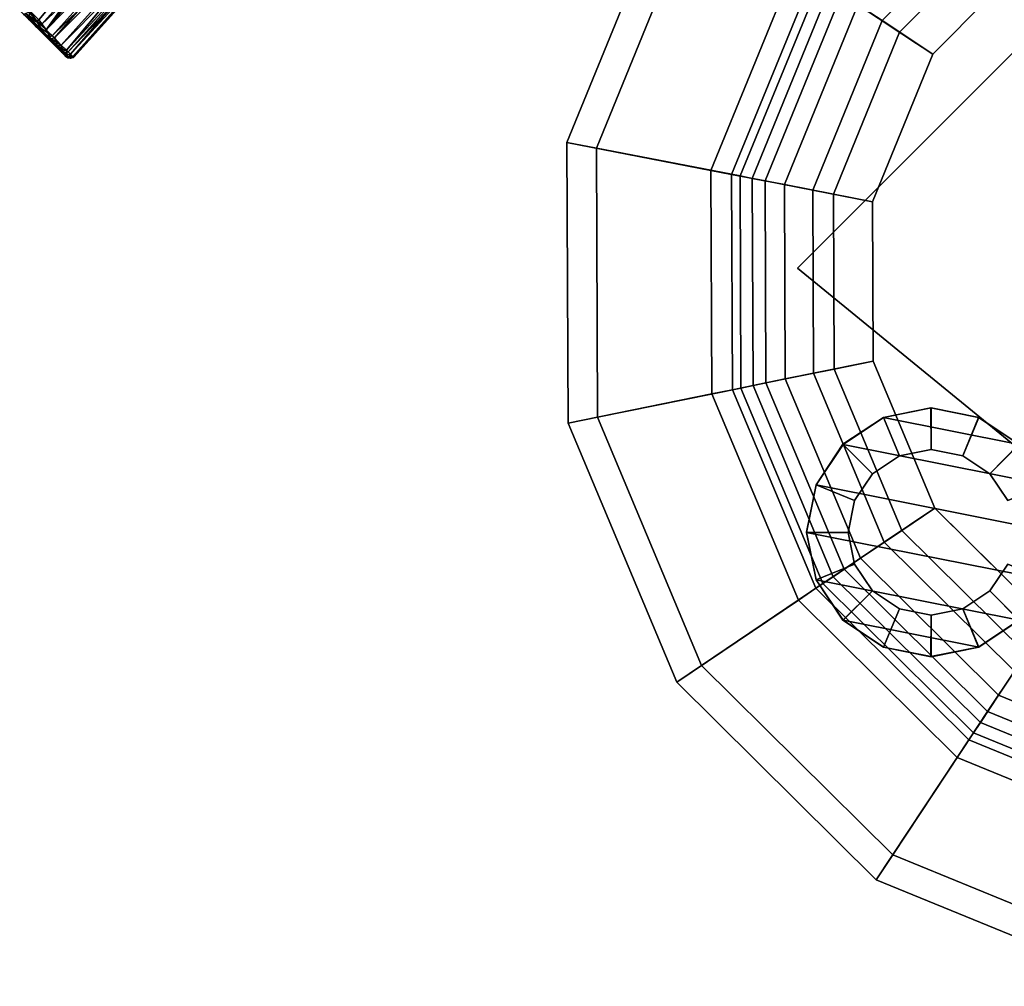
# Model space of a CAD drawing. Units: inches. Extents: x -2 to 288, y -6 to 150.
# Drawn here: x 80 to 83, y 5 to 8 of the extents above; entities that cross this region are included whole.
import ezdxf

# ---------------------------------------------------------------- set-up
doc = ezdxf.new("R2010")
doc.units = ezdxf.units.IN
doc.header["$MEASUREMENT"] = 0
for name, color, linetype in [('DISPLAY-CLIP', 5, 'Continuous'), ('DISPLAY-CUP', 5, 'Continuous'), ('DISPLAY-ERASER', 5, 'Continuous'), ('DISPLAY-MARKER', 5, 'Continuous')]:
    doc.layers.add(name, color=color, linetype=linetype)

# ---------------------------------------------------------------- blocks, each defined once
blk = doc.blocks.new('GEXMK_1_0T')
at = {"layer": 'DISPLAY-CUP'}
for points in [[(-0.2109, -1.5208, 34.709), (0.5373, -1.2071, 34.709), (0.5192, -1.1181, 34.709), (-0.2617, -1.4456, 34.709)], [(0.5192, -1.1181, 34.709), (0.6074, -1.5519, 31.3536), (-0.0141, -1.8126, 31.3536), (-0.2617, -1.4456, 34.709)], [(0.0358, -1.8865, 31.3654), (0.6252, -1.6394, 31.3654), (0.5373, -1.2071, 34.709), (-0.2109, -1.5208, 34.709)], [(-0.782, -2.097, 34.709), (-0.2109, -1.5208, 34.709), (-0.2617, -1.4456, 34.709), (-0.8577, -2.0469, 34.709)], [(-0.2617, -1.4456, 34.709), (-0.0141, -1.8126, 31.3536), (-0.4886, -2.2912, 31.3536), (-0.8577, -2.0469, 34.709)], [(-0.4142, -2.3405, 31.3654), (0.0358, -1.8865, 31.3654), (-0.2109, -1.5208, 34.709), (-0.782, -2.097, 34.709)], [(0.6074, -1.5519, 31.3536), (0.6201, -1.6141, 31.1677), (0.0214, -1.8652, 31.1677), (-0.0141, -1.8126, 31.3536)], [(0.6201, -1.6141, 31.1677), (0.6405, -1.7147, 31.043), (0.0787, -1.9502, 31.043), (0.0214, -1.8652, 31.1677)], [(0.0565, -1.9173, 31.2411), (0.6326, -1.6757, 31.2411), (0.6252, -1.6394, 31.3654), (0.0358, -1.8865, 31.3654)], [(0.1119, -1.9994, 31.1107), (0.6523, -1.7728, 31.1107), (0.6326, -1.6757, 31.2411), (0.0565, -1.9173, 31.2411)], [(0.6405, -1.7147, 31.043), (0.6697, -1.8579, 30.9539), (0.1605, -2.0714, 30.9539), (0.0787, -1.9502, 31.043)], [(1.2497, -1.712, 31.043), (1.2218, -1.8555, 30.9539), (0.6697, -1.8579, 30.9539), (0.6405, -1.7147, 31.043)], [(0.1961, -2.1242, 31.0269), (0.6824, -1.9203, 31.0269), (0.6523, -1.7728, 31.1107), (0.1119, -1.9994, 31.1107)], [(0.6824, -1.9203, 31.0269), (1.2096, -1.918, 31.0269), (1.2384, -1.7703, 31.1107), (0.6523, -1.7728, 31.1107)], [(-0.0141, -1.8126, 31.3536), (0.0214, -1.8652, 31.1677), (-0.4357, -2.3262, 31.1677), (-0.4886, -2.2912, 31.3536)], [(0.0214, -1.8652, 31.1677), (0.0787, -1.9502, 31.043), (-0.3501, -2.3829, 31.043), (-0.4357, -2.3262, 31.1677)], [(0.6697, -1.8579, 30.9539), (0.7062, -2.0377, 30.919), (0.2631, -2.2235, 30.919), (0.1605, -2.0714, 30.9539)], [(1.2218, -1.8555, 30.9539), (1.1868, -2.0356, 30.919), (0.7062, -2.0377, 30.919), (0.6697, -1.8579, 30.9539)], [(-0.3833, -2.3609, 31.2411), (0.0565, -1.9173, 31.2411), (0.0358, -1.8865, 31.3654), (-0.4142, -2.3405, 31.3654)], [(-0.3006, -2.4156, 31.1107), (0.1119, -1.9994, 31.1107), (0.0565, -1.9173, 31.2411), (-0.3833, -2.3609, 31.2411)], [(0.2631, -2.2235, 31.009), (0.7062, -2.0377, 31.009), (0.6824, -1.9203, 31.0269), (0.1961, -2.1242, 31.0269)], [(0.7062, -2.0377, 31.009), (1.1868, -2.0356, 31.009), (1.2096, -1.918, 31.0269), (0.6824, -1.9203, 31.0269)], [(0.0787, -1.9502, 31.043), (0.1605, -2.0714, 30.9539), (-0.2282, -2.4635, 30.9539), (-0.3501, -2.3829, 31.043)], [(-0.1751, -2.4987, 31.0269), (0.1961, -2.1242, 31.0269), (0.1119, -1.9994, 31.1107), (-0.3006, -2.4156, 31.1107)], [(-1.0892, -2.8479, 34.709), (-0.782, -2.097, 34.709), (-0.8577, -2.0469, 34.709), (-1.1783, -2.8305, 34.709)], [(-0.8577, -2.0469, 34.709), (-0.4886, -2.2912, 31.3536), (-0.7438, -2.915, 31.3536), (-1.1783, -2.8305, 34.709)], [(0.1605, -2.0714, 30.9539), (0.2631, -2.2235, 30.919), (-0.0753, -2.5648, 30.919), (-0.2282, -2.4635, 30.9539)], [(-0.6562, -2.932, 31.3654), (-0.4142, -2.3405, 31.3654), (-0.782, -2.097, 34.709), (-1.0892, -2.8479, 34.709)], [(-0.0753, -2.5648, 31.009), (0.2631, -2.2235, 31.009), (0.1961, -2.1242, 31.0269), (-0.1751, -2.4987, 31.0269)], [(-0.4886, -2.2912, 31.3536), (-0.4357, -2.3262, 31.1677), (-0.6815, -2.9271, 31.1677), (-0.7438, -2.915, 31.3536)], [(-0.4357, -2.3262, 31.1677), (-0.3501, -2.3829, 31.043), (-0.5808, -2.9467, 31.043), (-0.6815, -2.9271, 31.1677)], [(-0.6198, -2.9391, 31.2411), (-0.3833, -2.3609, 31.2411), (-0.4142, -2.3405, 31.3654), (-0.6562, -2.932, 31.3654)], [(-0.5225, -2.958, 31.1107), (-0.3006, -2.4156, 31.1107), (-0.3833, -2.3609, 31.2411), (-0.6198, -2.9391, 31.2411)], [(-0.3501, -2.3829, 31.043), (-0.2282, -2.4635, 30.9539), (-0.4373, -2.9746, 30.9539), (-0.5808, -2.9467, 31.043)], [(-0.3748, -2.9867, 31.0269), (-0.1751, -2.4987, 31.0269), (-0.3006, -2.4156, 31.1107), (-0.5225, -2.958, 31.1107)], [(-0.2282, -2.4635, 30.9539), (-0.0753, -2.5648, 30.919), (-0.2572, -3.0096, 30.919), (-0.4373, -2.9746, 30.9539)], [(-0.2572, -3.0096, 31.009), (-0.0753, -2.5648, 31.009), (-0.1751, -2.4987, 31.0269), (-0.3748, -2.9867, 31.0269)], [(-1.0857, -3.6591, 34.709), (-1.0892, -2.8479, 34.709), (-1.1783, -2.8305, 34.709), (-1.1747, -3.6772, 34.709)], [(-1.1783, -2.8305, 34.709), (-0.7438, -2.915, 31.3536), (-0.7409, -3.589, 31.3536), (-1.1747, -3.6772, 34.709)], [(-0.6534, -3.5712, 31.3654), (-0.6562, -2.932, 31.3654), (-1.0892, -2.8479, 34.709), (-1.0857, -3.6591, 34.709)], [(-0.7438, -2.915, 31.3536), (-0.6815, -2.9271, 31.1677), (-0.6787, -3.5763, 31.1677), (-0.7409, -3.589, 31.3536)], [(-0.6815, -2.9271, 31.1677), (-0.5808, -2.9467, 31.043), (-0.5781, -3.5558, 31.043), (-0.6787, -3.5763, 31.1677)], [(-0.6171, -3.5638, 31.2411), (-0.6198, -2.9391, 31.2411), (-0.6562, -2.932, 31.3654), (-0.6534, -3.5712, 31.3654)], [(-0.52, -3.544, 31.1107), (-0.5225, -2.958, 31.1107), (-0.6198, -2.9391, 31.2411), (-0.6171, -3.5638, 31.2411)], [(-0.5808, -2.9467, 31.043), (-0.4373, -2.9746, 30.9539), (-0.4349, -3.5267, 30.9539), (-0.5781, -3.5558, 31.043)], [(-0.3725, -3.514, 31.0269), (-0.3748, -2.9867, 31.0269), (-0.5225, -2.958, 31.1107), (-0.52, -3.544, 31.1107)], [(-0.4373, -2.9746, 30.9539), (-0.2572, -3.0096, 30.919), (-0.2551, -3.4901, 30.919), (-0.4349, -3.5267, 30.9539)], [(-0.2551, -3.4901, 31.009), (-0.2572, -3.0096, 31.009), (-0.3748, -2.9867, 31.0269), (-0.3725, -3.514, 31.0269)], [(-0.5781, -3.5558, 31.043), (-0.4349, -3.5267, 30.9539), (-0.2214, -4.0359, 30.9539), (-0.3426, -4.1176, 31.043)], [(-0.1686, -4.0003, 31.0269), (-0.3725, -3.514, 31.0269), (-0.52, -3.544, 31.1107), (-0.2934, -4.0844, 31.1107)], [(-0.6787, -3.5763, 31.1677), (-0.5781, -3.5558, 31.043), (-0.3426, -4.1176, 31.043), (-0.4276, -4.175, 31.1677)], [(-0.2934, -4.0844, 31.1107), (-0.52, -3.544, 31.1107), (-0.6171, -3.5638, 31.2411), (-0.3755, -4.1399, 31.2411)], [(-1.1747, -3.6772, 34.709), (-0.7409, -3.589, 31.3536), (-0.4802, -4.2105, 31.3536), (-0.8472, -4.458, 34.709)], [(-0.4063, -4.1606, 31.3654), (-0.6534, -3.5712, 31.3654), (-1.0857, -3.6591, 34.709), (-0.772, -4.4073, 34.709)], [(-0.7409, -3.589, 31.3536), (-0.6787, -3.5763, 31.1677), (-0.4276, -4.175, 31.1677), (-0.4802, -4.2105, 31.3536)], [(-0.3755, -4.1399, 31.2411), (-0.6171, -3.5638, 31.2411), (-0.6534, -3.5712, 31.3654), (-0.4063, -4.1606, 31.3654)], [(-0.772, -4.4073, 34.709), (-1.0857, -3.6591, 34.709), (-1.1747, -3.6772, 34.709), (-0.8472, -4.458, 34.709)]]:
    blk.add_3dface(points, dxfattribs=at)
for points, invisible_edges in [([(-0.2572, -3.0096, 30.919), (-0.0753, -2.5648, 30.919), (1.1868, -2.0356, 30.919), (1.6316, -2.2175, 30.919)], 10), ([(1.1868, -2.0356, 31.009), (-0.0753, -2.5648, 31.009), (-0.2572, -3.0096, 31.009), (1.6316, -2.2175, 31.009)], 5), ([(0.2631, -2.2235, 30.919), (0.7062, -2.0377, 30.919), (1.1868, -2.0356, 30.919), (-0.0753, -2.5648, 30.919)], 4), ([(1.1868, -2.0356, 31.009), (0.7062, -2.0377, 31.009), (0.2631, -2.2235, 31.009), (-0.0753, -2.5648, 31.009)], 8), ([(-0.2572, -3.0096, 30.919), (1.6316, -2.2175, 30.919), (1.9729, -2.5559, 30.919), (-0.2551, -3.4901, 30.919)], 5), ([(1.9729, -2.5559, 31.009), (1.6316, -2.2175, 31.009), (-0.2572, -3.0096, 31.009), (-0.2551, -3.4901, 31.009)], 10)]:
    blk.add_3dface(points, dxfattribs=dict(at, invisible_edges=invisible_edges))
at = {"layer": 'DISPLAY-ERASER', "invisible_edges": 1}
for points in [[(0.087, -3.4553, 36.382), (1.837, -3.4553, 36.382), (1.962, -2.2053, 36.382), (-0.038, -2.2053, 36.382)], [(0.087, -3.4553, 31.382), (1.837, -3.4553, 31.382), (1.962, -2.2053, 31.382), (-0.038, -2.2053, 31.382)]]:
    blk.add_3dface(points, dxfattribs=at)
at = {"layer": 'DISPLAY-ERASER'}
for points in [[(-0.038, -2.2053, 31.382), (0.087, -3.4553, 31.382), (0.087, -3.4553, 36.382), (-0.038, -2.2053, 36.382)], [(1.962, -2.2053, 36.382), (1.962, -2.2053, 31.382), (-0.038, -2.2053, 31.382), (-0.038, -2.2053, 36.382)]]:
    blk.add_3dface(points, dxfattribs=at)
at = {"layer": 'DISPLAY-MARKER', "extrusion": (-0.979925, -0.199368, 0)}
for radius in [0.5, 0.41]:
    blk.add_arc((2.1376, 31.419, -0.2858), radius, 187.5154, 270, dxfattribs=at)
at = {"layer": 'DISPLAY-MARKER'}
for points in [[(-0.3168, -2.6779, 32.2795), (-0.4603, -2.7064, 32.2795), (-0.4603, -2.7064, 36.2795), (-0.3168, -2.6779, 36.2795)], [(-0.4123, -2.8223, 36.3557), (-0.3166, -2.8033, 36.3557), (-0.3168, -2.6779, 36.2795), (-0.4603, -2.7064, 36.2795)], [(-0.4601, -2.7068, 37.3007), (-0.3166, -2.6783, 37.3007), (-0.3166, -2.8033, 36.3557), (-0.4123, -2.8223, 36.3557)], [(-0.4601, -2.7068, 37.3007), (-0.0515, -3.3185, 37.3007), (0.0298, -3.1968, 37.3007), (-0.3166, -2.6783, 37.3007)], [(-0.1733, -2.7064, 32.2795), (-0.3168, -2.6779, 32.2795), (-0.3168, -2.6779, 36.2795), (-0.1733, -2.7064, 36.2795)], [(-0.3166, -2.8033, 36.3557), (-0.2209, -2.8223, 36.3557), (-0.1733, -2.7064, 36.2795), (-0.3168, -2.6779, 36.2795)], [(-0.3166, -2.6783, 37.3007), (-0.1731, -2.7068, 37.3007), (-0.2209, -2.8223, 36.3557), (-0.3166, -2.8033, 36.3557)], [(-0.1731, -2.7068, 37.3007), (-0.3166, -2.6783, 37.3007), (0.0298, -3.1968, 37.3007), (0.0584, -3.0533, 37.3007)], [(-0.4603, -2.7064, 32.2795), (-0.5819, -2.7877, 32.2795), (-0.5819, -2.7877, 36.2795), (-0.4603, -2.7064, 36.2795)], [(-0.4934, -2.8765, 36.3557), (-0.4123, -2.8223, 36.3557), (-0.4603, -2.7064, 36.2795), (-0.5819, -2.7877, 36.2795)], [(-0.5818, -2.7881, 37.3007), (-0.4601, -2.7068, 37.3007), (-0.4123, -2.8223, 36.3557), (-0.4934, -2.8765, 36.3557)], [(-0.4601, -2.7068, 37.3007), (-0.5818, -2.7881, 37.3007), (-0.1731, -3.3997, 37.3007), (-0.0515, -3.3185, 37.3007)], [(-0.2209, -2.8223, 36.3557), (-0.1398, -2.8765, 36.3557), (-0.0516, -2.7877, 36.2795), (-0.1733, -2.7064, 36.2795)], [(-0.1731, -2.7068, 37.3007), (-0.0515, -2.7881, 37.3007), (-0.1398, -2.8765, 36.3557), (-0.2209, -2.8223, 36.3557)], [(-0.0516, -2.7877, 32.2795), (-0.1733, -2.7064, 32.2795), (-0.1733, -2.7064, 36.2795), (-0.0516, -2.7877, 36.2795)], [(-0.1731, -2.7068, 37.3007), (0.0584, -3.0533, 37.3007), (0.0298, -2.9098, 37.3007), (-0.0515, -2.7881, 37.3007)], [(-0.5819, -2.7877, 32.2795), (-0.6632, -2.9094, 32.2795), (-0.6632, -2.9094, 36.2795), (-0.5819, -2.7877, 36.2795)], [(-0.5476, -2.9576, 36.3557), (-0.4934, -2.8765, 36.3557), (-0.5819, -2.7877, 36.2795), (-0.6632, -2.9094, 36.2795)], [(-0.6631, -2.9098, 37.3007), (-0.5818, -2.7881, 37.3007), (-0.4934, -2.8765, 36.3557), (-0.5476, -2.9576, 36.3557)], [(-0.6631, -2.9098, 37.3007), (-0.3166, -3.4283, 37.3007), (-0.1731, -3.3997, 37.3007), (-0.5818, -2.7881, 37.3007)], [(-0.1398, -2.8765, 36.3557), (-0.0856, -2.9576, 36.3557), (0.0297, -2.9094, 36.2795), (-0.0516, -2.7877, 36.2795)], [(-0.0515, -2.7881, 37.3007), (0.0298, -2.9098, 37.3007), (-0.0856, -2.9576, 36.3557), (-0.1398, -2.8765, 36.3557)], [(0.0297, -2.9094, 32.2795), (-0.0516, -2.7877, 32.2795), (-0.0516, -2.7877, 36.2795), (0.0297, -2.9094, 36.2795)], [(-0.6632, -2.9094, 32.2795), (-0.6918, -3.0529, 32.2795), (-0.6918, -3.0529, 36.2795), (-0.6632, -2.9094, 36.2795)], [(-0.5666, -3.0533, 36.3557), (-0.5476, -2.9576, 36.3557), (-0.6632, -2.9094, 36.2795), (-0.6918, -3.0529, 36.2795)], [(-0.6916, -3.0533, 37.3007), (-0.6631, -2.9098, 37.3007), (-0.5476, -2.9576, 36.3557), (-0.5666, -3.0533, 36.3557)], [(-0.6631, -2.9098, 37.3007), (-0.6916, -3.0533, 37.3007), (-0.4601, -3.3997, 37.3007), (-0.3166, -3.4283, 37.3007)], [(-0.0856, -2.9576, 36.3557), (-0.0666, -3.0533, 36.3557), (0.0582, -3.0529, 36.2795), (0.0297, -2.9094, 36.2795)], [(0.0298, -2.9098, 37.3007), (0.0584, -3.0533, 37.3007), (-0.0666, -3.0533, 36.3557), (-0.0856, -2.9576, 36.3557)], [(0.0582, -3.0529, 32.2795), (0.0297, -2.9094, 32.2795), (0.0297, -2.9094, 36.2795), (0.0582, -3.0529, 36.2795)], [(-0.6918, -3.0529, 32.2795), (-0.6632, -3.1964, 32.2795), (-0.6632, -3.1964, 36.2795), (-0.6918, -3.0529, 36.2795)], [(-0.5476, -3.149, 36.3557), (-0.5666, -3.0533, 36.3557), (-0.6918, -3.0529, 36.2795), (-0.6632, -3.1964, 36.2795)], [(-0.6631, -3.1968, 37.3007), (-0.6916, -3.0533, 37.3007), (-0.5666, -3.0533, 36.3557), (-0.5476, -3.149, 36.3557)], [(-0.6631, -3.1968, 37.3007), (-0.5818, -3.3185, 37.3007), (-0.4601, -3.3997, 37.3007), (-0.6916, -3.0533, 37.3007)], [(-0.0666, -3.0533, 36.3557), (-0.0856, -3.149, 36.3557), (0.0297, -3.1964, 36.2795), (0.0582, -3.0529, 36.2795)], [(0.0584, -3.0533, 37.3007), (0.0298, -3.1968, 37.3007), (-0.0856, -3.149, 36.3557), (-0.0666, -3.0533, 36.3557)], [(-0.4934, -3.2301, 36.3557), (-0.5476, -3.149, 36.3557), (-0.6632, -3.1964, 36.2795), (-0.5819, -3.318, 36.2795)], [(-0.5818, -3.3185, 37.3007), (-0.6631, -3.1968, 37.3007), (-0.5476, -3.149, 36.3557), (-0.4934, -3.2301, 36.3557)], [(-0.6632, -3.1964, 32.2795), (-0.5819, -3.318, 32.2795), (-0.5819, -3.318, 36.2795), (-0.6632, -3.1964, 36.2795)], [(-0.4123, -3.2843, 36.3557), (-0.4934, -3.2301, 36.3557), (-0.5819, -3.318, 36.2795), (-0.4603, -3.3993, 36.2795)], [(-0.4601, -3.3997, 37.3007), (-0.5818, -3.3185, 37.3007), (-0.4934, -3.2301, 36.3557), (-0.4123, -3.2843, 36.3557)], [(-0.3166, -3.3033, 36.3557), (-0.4123, -3.2843, 36.3557), (-0.4603, -3.3993, 36.2795), (-0.3168, -3.4279, 36.2795)], [(-0.3166, -3.4283, 37.3007), (-0.4601, -3.3997, 37.3007), (-0.4123, -3.2843, 36.3557), (-0.3166, -3.3033, 36.3557)], [(-0.2209, -3.2843, 36.3557), (-0.3166, -3.3033, 36.3557), (-0.3168, -3.4279, 36.2795), (-0.1733, -3.3993, 36.2795)], [(-0.1731, -3.3997, 37.3007), (-0.3166, -3.4283, 37.3007), (-0.3166, -3.3033, 36.3557), (-0.2209, -3.2843, 36.3557)], [(-0.5819, -3.318, 32.2795), (-0.4603, -3.3993, 32.2795), (-0.4603, -3.3993, 36.2795), (-0.5819, -3.318, 36.2795)], [(-0.4603, -3.3993, 32.2795), (-0.3168, -3.4279, 32.2795), (-0.3168, -3.4279, 36.2795), (-0.4603, -3.3993, 36.2795)]]:
    blk.add_3dface(points, dxfattribs=at)
for points, invisible_edges in [([(-0.4603, -2.7064, 32.2795), (-0.0516, -3.318, 32.2795), (0.0297, -3.1964, 32.2795), (-0.3168, -2.6779, 32.2795)], 5), ([(-0.3168, -2.6779, 32.2795), (0.0297, -3.1964, 32.2795), (0.0582, -3.0529, 32.2795), (-0.1733, -2.7064, 32.2795)], 5), ([(-0.5819, -2.7877, 32.2795), (-0.1733, -3.3993, 32.2795), (-0.0516, -3.318, 32.2795), (-0.4603, -2.7064, 32.2795)], 5), ([(-0.1733, -2.7064, 32.2795), (0.0582, -3.0529, 32.2795), (0.0297, -2.9094, 32.2795), (-0.0516, -2.7877, 32.2795)], 1), ([(-0.6632, -2.9094, 32.2795), (-0.3168, -3.4279, 32.2795), (-0.1733, -3.3993, 32.2795), (-0.5819, -2.7877, 32.2795)], 5), ([(-0.6918, -3.0529, 32.2795), (-0.4603, -3.3993, 32.2795), (-0.3168, -3.4279, 32.2795), (-0.6632, -2.9094, 32.2795)], 5), ([(-0.6918, -3.0529, 32.2795), (-0.4603, -3.3993, 32.2795), (-0.5819, -3.318, 32.2795), (-0.6632, -3.1964, 32.2795)], 1)]:
    blk.add_3dface(points, dxfattribs=dict(at, invisible_edges=invisible_edges))
blk = doc.blocks.new('GEXLB_T2_0T')
at = {"layer": 'DISPLAY-CLIP'}
for points in [[(47.2891, -1.833, 32.049), (47.2891, -1.833, 32.049), (47.2356, -1.2388, 32.0342), (47.2107, -1.3591, 32.0595)], [(47.2135, -1.8334, 28.969), (47.2135, -1.8334, 28.969), (47.2354, -1.2386, 29.0285), (47.2676, -1.8334, 28.9981)], [(47.2676, -1.8334, 28.9981), (47.2676, -1.8334, 28.9981), (47.2354, -1.2386, 29.0285), (47.2829, -1.2386, 29.0674)], [(47.2833, -1.2386, 31.995), (47.2833, -1.2386, 31.995), (47.2356, -1.2388, 32.0342), (47.2891, -1.833, 32.049)], [(47.2829, -1.2386, 29.0674), (47.2829, -1.2386, 29.0674), (47.3151, -1.8334, 29.0372), (47.2676, -1.8334, 28.9981)], [(47.2829, -1.2386, 29.0674), (47.2829, -1.2386, 29.0674), (47.3219, -1.2386, 29.1146), (47.3151, -1.8334, 29.0372)], [(47.2891, -1.833, 32.049), (47.2891, -1.833, 32.049), (47.3241, -1.8331, 32.0161), (47.2833, -1.2386, 31.995)], [(47.3225, -1.2389, 31.9475), (47.3225, -1.2389, 31.9475), (47.2833, -1.2386, 31.995), (47.3241, -1.8331, 32.0161)], [(47.354, -1.8334, 29.085), (47.354, -1.8334, 29.085), (47.3151, -1.8334, 29.0372), (47.3219, -1.2386, 29.1146)], [(47.3511, -1.2386, 29.1688), (47.3511, -1.2386, 29.1688), (47.354, -1.8334, 29.085), (47.3219, -1.2386, 29.1146)], [(47.3225, -1.2389, 31.9475), (47.3225, -1.2389, 31.9475), (47.3755, -1.8332, 31.9402), (47.3514, -1.2387, 31.8931)], [(47.3829, -1.8334, 29.1393), (47.3829, -1.8334, 29.1393), (47.354, -1.8334, 29.085), (47.3511, -1.2386, 29.1688)], [(47.3829, -1.8334, 29.1393), (47.3829, -1.8334, 29.1393), (47.3511, -1.2386, 29.1688), (47.3694, -1.2391, 29.2285)], [(47.3514, -1.2387, 31.8931), (47.3514, -1.2387, 31.8931), (47.3928, -1.8332, 31.8961), (47.3692, -1.2386, 31.8344)], [(47.3928, -1.8332, 31.8961), (47.3928, -1.8332, 31.8961), (47.3514, -1.2387, 31.8931), (47.3755, -1.8332, 31.9402)], [(47.4032, -1.8332, 31.8499), (47.4032, -1.8332, 31.8499), (47.3692, -1.2386, 31.8344), (47.3928, -1.8332, 31.8961)], [(47.3756, -1.24, 31.7728), (47.3756, -1.24, 31.7728), (47.3692, -1.2386, 31.8344), (47.4032, -1.8332, 31.8499)], [(47.4064, -1.8338, 31.8037), (47.4066, -1.8329, 29.2587), (47.3753, -1.2391, 29.29), (47.3756, -1.24, 31.7728)], [(47.2524, -1.8272, 32.0746), (47.2524, -1.8272, 32.0746), (47.2891, -1.833, 32.049), (47.2107, -1.3591, 32.0595)], [(47.2524, -1.8272, 32.0746), (47.2524, -1.8272, 32.0746), (47.2107, -1.3591, 32.0595), (47.2111, -1.8273, 32.095)], [(47.2104, -1.843, 28.9742), (47.2104, -1.843, 28.9742), (47.2676, -1.8334, 28.9981), (47.2637, -1.843, 29.0027)], [(47.2676, -1.8334, 28.9981), (47.2676, -1.8334, 28.9981), (47.2104, -1.843, 28.9742), (47.2135, -1.8334, 28.969)], [(47.2524, -1.8272, 32.0746), (47.2524, -1.8272, 32.0746), (47.2111, -1.8273, 32.095), (47.2495, -1.8349, 32.0752)], [(47.2495, -1.8349, 32.0752), (47.2495, -1.8349, 32.0752), (47.2111, -1.8273, 32.095), (47.2234, -1.8401, 32.0853)], [(47.2495, -1.8349, 32.0752), (47.2495, -1.8349, 32.0752), (47.2234, -1.8401, 32.0853), (47.247, -1.8428, 32.0708)], [(47.285, -1.8428, 32.0448), (47.285, -1.8428, 32.0448), (47.2495, -1.8349, 32.0752), (47.247, -1.8428, 32.0708)], [(47.2524, -1.8272, 32.0746), (47.2524, -1.8272, 32.0746), (47.2495, -1.8349, 32.0752), (47.2891, -1.833, 32.049)], [(47.285, -1.8428, 32.0448), (47.285, -1.8428, 32.0448), (47.2891, -1.833, 32.049), (47.2495, -1.8349, 32.0752)], [(47.2637, -1.843, 29.0027), (47.2637, -1.843, 29.0027), (47.3151, -1.8334, 29.0372), (47.3105, -1.843, 29.041)], [(47.2676, -1.8334, 28.9981), (47.2676, -1.8334, 28.9981), (47.3151, -1.8334, 29.0372), (47.2637, -1.843, 29.0027)], [(47.2891, -1.833, 32.049), (47.2891, -1.833, 32.049), (47.285, -1.8428, 32.0448), (47.3187, -1.8428, 32.0135)], [(47.2891, -1.833, 32.049), (47.2891, -1.833, 32.049), (47.3187, -1.8428, 32.0135), (47.3241, -1.8331, 32.0161)], [(47.3105, -1.843, 29.041), (47.3105, -1.843, 29.041), (47.3151, -1.8334, 29.0372), (47.354, -1.8334, 29.085)], [(47.3105, -1.843, 29.041), (47.3105, -1.843, 29.041), (47.354, -1.8334, 29.085), (47.3488, -1.843, 29.0878)], [(47.3474, -1.8428, 31.9774), (47.3474, -1.8428, 31.9774), (47.3241, -1.8331, 32.0161), (47.3187, -1.8428, 32.0135)], [(47.3474, -1.8428, 31.9774), (47.3474, -1.8428, 31.9774), (47.3524, -1.8335, 31.9801), (47.3241, -1.8331, 32.0161)], [(47.3704, -1.8428, 31.9375), (47.3704, -1.8428, 31.9375), (47.3524, -1.8335, 31.9801), (47.3474, -1.8428, 31.9774)], [(47.3829, -1.8334, 29.1393), (47.3829, -1.8334, 29.1393), (47.3488, -1.843, 29.0878), (47.354, -1.8334, 29.085)], [(47.3829, -1.8334, 29.1393), (47.3829, -1.8334, 29.1393), (47.3773, -1.843, 29.1411), (47.3488, -1.843, 29.0878)], [(47.3524, -1.8335, 31.9801), (47.3524, -1.8335, 31.9801), (47.3704, -1.8428, 31.9375), (47.3755, -1.8332, 31.9402)], [(47.3872, -1.8428, 31.8946), (47.3872, -1.8428, 31.8946), (47.3755, -1.8332, 31.9402), (47.3704, -1.8428, 31.9375)], [(47.3755, -1.8332, 31.9402), (47.3755, -1.8332, 31.9402), (47.3872, -1.8428, 31.8946), (47.3928, -1.8332, 31.8961)], [(47.3773, -1.843, 29.1411), (47.3773, -1.843, 29.1411), (47.3829, -1.8334, 29.1393), (47.4004, -1.8338, 29.1978)], [(47.3773, -1.843, 29.1411), (47.3773, -1.843, 29.1411), (47.4004, -1.8338, 29.1978), (47.3948, -1.843, 29.199)], [(47.3928, -1.8332, 31.8961), (47.3928, -1.8332, 31.8961), (47.3872, -1.8428, 31.8946), (47.3974, -1.8428, 31.8497)], [(47.3974, -1.8428, 31.8497), (47.3974, -1.8428, 31.8497), (47.4032, -1.8332, 31.8499), (47.3928, -1.8332, 31.8961)], [(47.4004, -1.8338, 29.1978), (47.4004, -1.8338, 29.1978), (47.4015, -1.8421, 29.259), (47.3948, -1.843, 29.199)], [(47.4015, -1.8421, 31.8038), (47.4015, -1.8421, 31.8038), (47.4032, -1.8332, 31.8499), (47.3974, -1.8428, 31.8497)], [(47.4004, -1.8338, 29.1978), (47.4004, -1.8338, 29.1978), (47.4066, -1.8329, 29.2587), (47.4015, -1.8421, 29.259)], [(47.4064, -1.8338, 31.8037), (47.4064, -1.8338, 31.8037), (47.4015, -1.8421, 29.259), (47.4066, -1.8329, 29.2587)], [(47.4064, -1.8338, 31.8037), (47.4064, -1.8338, 31.8037), (47.4032, -1.8332, 31.8499), (47.4015, -1.8421, 31.8038)], [(47.4015, -1.8421, 31.8038), (47.4015, -1.8421, 31.8038), (47.4015, -1.8421, 29.259), (47.4064, -1.8338, 31.8037)], [(47.1914, -1.8483, 29.1196), (47.1914, -1.8483, 29.1196), (47.2595, -1.8479, 29.0107), (47.2131, -1.8477, 29.132)], [(47.2595, -1.8479, 29.0107), (47.2595, -1.8479, 29.0107), (47.1914, -1.8483, 29.1196), (47.2077, -1.8478, 28.9826)], [(47.2077, -1.8478, 28.9826), (47.2077, -1.8478, 28.9826), (47.2104, -1.843, 28.9742), (47.2637, -1.843, 29.0027)], [(47.2637, -1.843, 29.0027), (47.2637, -1.843, 29.0027), (47.2595, -1.8479, 29.0107), (47.2077, -1.8478, 28.9826)], [(47.2318, -1.8483, 29.1599), (47.2318, -1.8483, 29.1599), (47.2225, -1.8466, 29.1506), (47.2131, -1.8477, 29.132)], [(47.2131, -1.8477, 29.132), (47.2131, -1.8477, 29.132), (47.2595, -1.8479, 29.0107), (47.3079, -1.8481, 29.0519)], [(47.2131, -1.8477, 29.132), (47.2131, -1.8477, 29.132), (47.3079, -1.8481, 29.0519), (47.2318, -1.8483, 29.1599)], [(47.2225, -1.8466, 29.1506), (47.2225, -1.8466, 29.1506), (47.2313, -1.8482, 32.064), (47.2221, -1.8458, 32.0702)], [(47.2313, -1.8482, 32.064), (47.2313, -1.8482, 32.064), (47.2315, -1.8476, 32.0666), (47.2221, -1.8458, 32.0702)], [(47.2313, -1.8482, 32.064), (47.2313, -1.8482, 32.064), (47.2225, -1.8466, 29.1506), (47.2318, -1.8483, 29.1599)], [(47.2234, -1.8401, 32.0853), (47.2234, -1.8401, 32.0853), (47.2305, -1.8458, 32.0748), (47.247, -1.8428, 32.0708)], [(47.2305, -1.8458, 32.0748), (47.2305, -1.8458, 32.0748), (47.263, -1.8478, 32.0505), (47.247, -1.8428, 32.0708)], [(47.2305, -1.8458, 32.0748), (47.2305, -1.8458, 32.0748), (47.2313, -1.8482, 32.064), (47.263, -1.8478, 32.0505)], [(47.2313, -1.8482, 32.064), (47.2313, -1.8482, 32.064), (47.3122, -1.8479, 32.0074), (47.263, -1.8478, 32.0505)], [(47.3876, -1.848, 31.8513), (47.3876, -1.848, 31.8513), (47.3524, -1.8479, 31.9533), (47.2313, -1.8482, 32.064)], [(47.3524, -1.8479, 31.9533), (47.3524, -1.8479, 31.9533), (47.3122, -1.8479, 32.0074), (47.2313, -1.8482, 32.064)], [(47.2318, -1.8483, 29.1599), (47.2318, -1.8483, 29.1599), (47.3858, -1.848, 29.2022), (47.2313, -1.8482, 32.064)], [(47.3876, -1.848, 31.8513), (47.3876, -1.848, 31.8513), (47.2313, -1.8482, 32.064), (47.3858, -1.848, 29.2022)], [(47.3694, -1.8478, 29.1452), (47.3694, -1.8478, 29.1452), (47.2318, -1.8483, 29.1599), (47.3079, -1.8481, 29.0519)], [(47.3694, -1.8478, 29.1452), (47.3694, -1.8478, 29.1452), (47.3858, -1.848, 29.2022), (47.2318, -1.8483, 29.1599)], [(47.285, -1.8428, 32.0448), (47.285, -1.8428, 32.0448), (47.247, -1.8428, 32.0708), (47.263, -1.8478, 32.0505)], [(47.3105, -1.843, 29.041), (47.3105, -1.843, 29.041), (47.2595, -1.8479, 29.0107), (47.2637, -1.843, 29.0027)], [(47.2595, -1.8479, 29.0107), (47.2595, -1.8479, 29.0107), (47.3105, -1.843, 29.041), (47.3079, -1.8481, 29.0519)], [(47.263, -1.8478, 32.0505), (47.263, -1.8478, 32.0505), (47.3122, -1.8479, 32.0074), (47.285, -1.8428, 32.0448)], [(47.3187, -1.8428, 32.0135), (47.3187, -1.8428, 32.0135), (47.285, -1.8428, 32.0448), (47.3122, -1.8479, 32.0074)], [(47.3079, -1.8481, 29.0519), (47.3079, -1.8481, 29.0519), (47.3105, -1.843, 29.041), (47.3421, -1.8475, 29.0922)], [(47.3694, -1.8478, 29.1452), (47.3694, -1.8478, 29.1452), (47.3079, -1.8481, 29.0519), (47.3421, -1.8475, 29.0922)], [(47.3488, -1.843, 29.0878), (47.3488, -1.843, 29.0878), (47.3421, -1.8475, 29.0922), (47.3105, -1.843, 29.041)], [(47.3187, -1.8428, 32.0135), (47.3187, -1.8428, 32.0135), (47.3122, -1.8479, 32.0074), (47.3474, -1.8428, 31.9774)], [(47.3122, -1.8479, 32.0074), (47.3122, -1.8479, 32.0074), (47.3524, -1.8479, 31.9533), (47.3474, -1.8428, 31.9774)], [(47.3694, -1.8478, 29.1452), (47.3694, -1.8478, 29.1452), (47.3421, -1.8475, 29.0922), (47.3773, -1.843, 29.1411)], [(47.3488, -1.843, 29.0878), (47.3488, -1.843, 29.0878), (47.3773, -1.843, 29.1411), (47.3421, -1.8475, 29.0922)], [(47.3474, -1.8428, 31.9774), (47.3474, -1.8428, 31.9774), (47.3524, -1.8479, 31.9533), (47.3704, -1.8428, 31.9375)], [(47.3704, -1.8428, 31.9375), (47.3704, -1.8428, 31.9375), (47.3524, -1.8479, 31.9533), (47.3796, -1.8475, 31.8923)], [(47.3524, -1.8479, 31.9533), (47.3524, -1.8479, 31.9533), (47.3876, -1.848, 31.8513), (47.3796, -1.8475, 31.8923)], [(47.3773, -1.843, 29.1411), (47.3773, -1.843, 29.1411), (47.3948, -1.843, 29.199), (47.3694, -1.8478, 29.1452)], [(47.3694, -1.8478, 29.1452), (47.3694, -1.8478, 29.1452), (47.3948, -1.843, 29.199), (47.3858, -1.848, 29.2022)], [(47.3796, -1.8475, 31.8923), (47.3796, -1.8475, 31.8923), (47.3872, -1.8428, 31.8946), (47.3704, -1.8428, 31.9375)], [(47.3876, -1.848, 31.8513), (47.3876, -1.848, 31.8513), (47.3872, -1.8428, 31.8946), (47.3796, -1.8475, 31.8923)], [(47.395, -1.8467, 29.259), (47.395, -1.8467, 29.259), (47.3858, -1.848, 29.2022), (47.3948, -1.843, 29.199)], [(47.3858, -1.848, 29.2022), (47.3858, -1.848, 29.2022), (47.395, -1.8467, 29.259), (47.3876, -1.848, 31.8513)], [(47.3876, -1.848, 31.8513), (47.3876, -1.848, 31.8513), (47.3974, -1.8428, 31.8497), (47.3872, -1.8428, 31.8946)], [(47.395, -1.8467, 31.8038), (47.395, -1.8467, 31.8038), (47.3974, -1.8428, 31.8497), (47.3876, -1.848, 31.8513)], [(47.395, -1.8467, 29.259), (47.395, -1.8467, 29.259), (47.395, -1.8467, 31.8038), (47.3876, -1.848, 31.8513)], [(47.4015, -1.8421, 29.259), (47.4015, -1.8421, 29.259), (47.395, -1.8467, 29.259), (47.3948, -1.843, 29.199)], [(47.4015, -1.8421, 29.259), (47.4015, -1.8421, 29.259), (47.4015, -1.8421, 31.8038), (47.395, -1.8467, 29.259)], [(47.4015, -1.8421, 31.8038), (47.4015, -1.8421, 31.8038), (47.395, -1.8467, 31.8038), (47.395, -1.8467, 29.259)], [(47.395, -1.8467, 31.8038), (47.395, -1.8467, 31.8038), (47.4015, -1.8421, 31.8038), (47.3974, -1.8428, 31.8497)]]:
    blk.add_3dface(points, dxfattribs=at)
for points, invisible_edges in [([(47.3225, -1.2389, 31.9475), (47.3225, -1.2389, 31.9475), (47.3524, -1.8335, 31.9801), (47.3755, -1.8332, 31.9402)], 2), ([(47.3241, -1.8331, 32.0161), (47.3241, -1.8331, 32.0161), (47.3524, -1.8335, 31.9801), (47.3225, -1.2389, 31.9475)], 4), ([(47.4004, -1.8338, 29.1978), (47.4004, -1.8338, 29.1978), (47.3829, -1.8334, 29.1393), (47.3694, -1.2391, 29.2285)], 9), ([(47.4004, -1.8338, 29.1978), (47.4004, -1.8338, 29.1978), (47.3694, -1.2391, 29.2285), (47.4066, -1.8329, 29.2587)], 2), ([(47.3753, -1.2391, 29.29), (47.3753, -1.2391, 29.29), (47.4066, -1.8329, 29.2587), (47.3694, -1.2391, 29.2285)], 2), ([(47.4064, -1.8338, 31.8037), (47.4064, -1.8338, 31.8037), (47.3756, -1.24, 31.7728), (47.4032, -1.8332, 31.8499)], 2)]:
    blk.add_3dface(points, dxfattribs=dict(at, invisible_edges=invisible_edges))

msp = doc.modelspace()

# ---------------------------------------------------------------- block references
for name, p, rotation in [('GEXLB_T2_0T', (48.0711, 42.6527), 315), ('GEXMK_1_0T', (80.9454, 8.7859), 44.99999999999996)]:
    msp.add_blockref(name, p, dxfattribs=dict(rotation=rotation))

doc.saveas('drawing.dxf')
